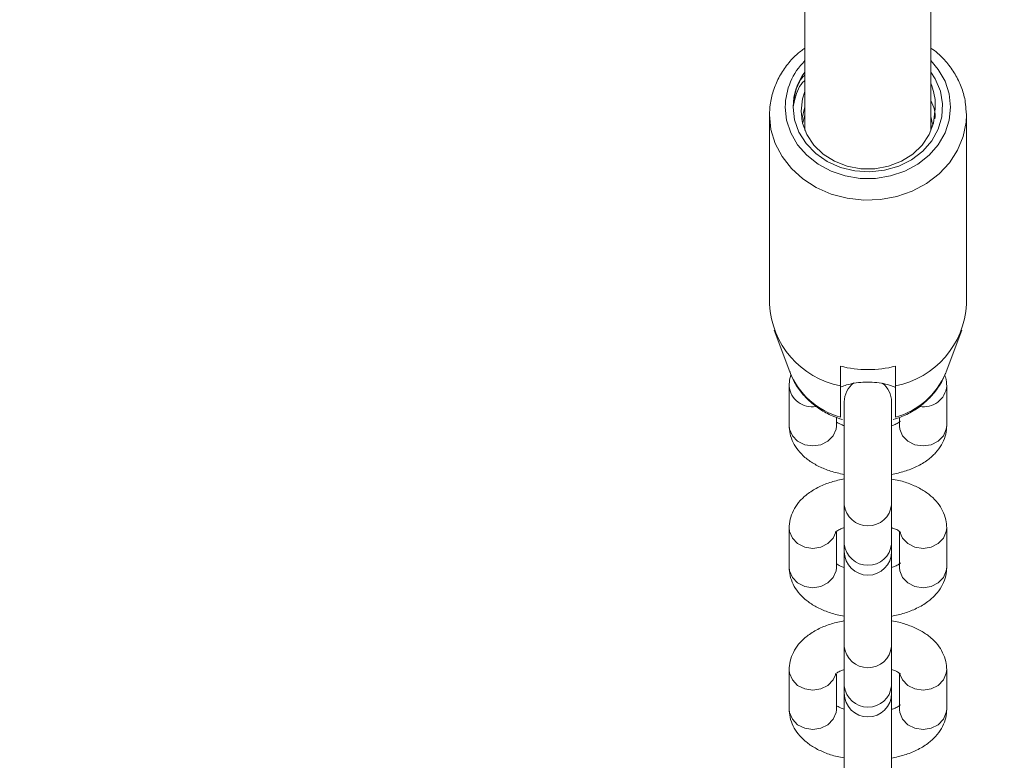
# Model space of a CAD drawing. Units: millimetres. Extents: x -5.9 to 42, y 0 to 29.8.
# Drawn here: x 7.4 to 7.6, y 13.9 to 14 of the extents above; entities that cross this region are included whole.
import ezdxf

# ---------------------------------------------------------------- set-up
doc = ezdxf.new("R2010")
doc.units = ezdxf.units.MM
doc.layers.add('LE_NORM', color=179, linetype='Continuous', lineweight=50)
doc.styles.add('SLDTEXTSTYLE0', font='TXT', dxfattribs={"width": 0.605})
doc.dimstyles.new('SLDDIMSTYLE0', dxfattribs={"dimtxt": 0.35, "dimasz": 0.3, "dimexe": 0, "dimexo": 0.0625, "dimgap": 0.08750000000000001, "dimtad": 1, "dimlfac": 75, "dimrnd": 1e-09, "dimzin": 12, "dimdsep": 46, "dimtxsty": 'SLDTEXTSTYLE0', "dimsah": 1, "dimcen": 0.09, "dimadec": 0, "dimazin": 3, "dimtfac": 1, "dimtofl": 0, "dimtmove": 0, "dimatfit": 3, "dimfxl": 0, "dimfrac": 2, "dimtolj": 1, "dimtzin": 12, "dimarcsym": 0})
doc.dimstyles.new('SLDDIMSTYLE2', dxfattribs={"dimtxt": 0.35, "dimasz": 0.3, "dimexe": 0, "dimexo": 0.0625, "dimgap": 0.08750000000000001, "dimtad": 1, "dimdec": 4, "dimlfac": 75, "dimzin": 12, "dimdsep": 46, "dimtxsty": 'SLDTEXTSTYLE0', "dimsah": 1, "dimcen": 0.09, "dimazin": 3, "dimtfac": 1, "dimtofl": 0, "dimtmove": 0, "dimatfit": 3, "dimfxl": 0, "dimfrac": 2, "dimtolj": 1, "dimtzin": 12, "dimarcsym": 0})

# ---------------------------------------------------------------- blocks, each defined once
blk = doc.blocks.new('_D')
at = {"layer": 'LE_NORM', "color": 7}
for p, q in [((2.443325664258362, 15.28171848390857), (2.443325664258015, 4.64125792603963)), ((16.2279225297158, 12.91392459270642), (16.22792252971553, 4.641257926039181)), ((16.22792252971553, 4.740317926039181), (2.443325664258018, 4.740317926039631))]:
    blk.add_line(p, q, dxfattribs=at)
for points in [[(2.443325664258018, 4.740317926039631), (2.743325664258014, 4.640317926039621), (2.743325664258021, 4.840317926039621)], [(16.22792252971553, 4.740317926039181), (15.92792252971553, 4.84031792603919), (15.92792252971553, 4.640317926039191)]]:
    blk.add_solid(points, dxfattribs=at)
at = {"layer": 'LE_NORM', "color": 7, "insert": (8.897151887488478, 5.191491611676528), "char_height": 0.35, "attachment_point": 1, "style": 'SLDTEXTSTYLE0'}
blk.add_mtext('1034', dxfattribs=at)
blk = doc.blocks.new('_D_3')
at = {"layer": 'LE_NORM', "color": 7}
for p, q in [((4.337598856855612, 16.39902626168563), (1.286733351562309, 14.63760824094309)), ((1.372521828061194, 14.6871382409431), (6.464468464747529, 5.867627956773429)), ((12.50330563235755, 9.354152221085599), (6.378679988248644, 5.818097956773427))]:
    blk.add_line(p, q, dxfattribs=at)
for points in [[(1.372521828061194, 14.6871382409431), (1.435919287682758, 14.37733061980776), (1.609124368439643, 14.47733061980777)], [(6.464468464747529, 5.867627956773429), (6.401071005125964, 6.177435577908759), (6.227865924369079, 6.077435577908754)]]:
    blk.add_solid(points, dxfattribs=at)
at = {"layer": 'LE_NORM', "color": 7, "insert": (4.144795946944051, 10.78776598580423), "char_height": 0.35, "attachment_point": 1, "rotation": 300.0000000000023, "style": 'SLDTEXTSTYLE0'}
blk.add_mtext('764', dxfattribs=at)
blk = doc.blocks.new('_D_7')
at = {"layer": 'LE_NORM', "color": 7}
for p, q in [((7.912586903810519, 24.7858210375923), (17.80893933577217, 24.78582103759236)), ((10.2058467581157, 8.939404691960878), (17.72670743771038, 8.861727286756357))]:
    blk.add_line(p, q, dxfattribs=at)
blk.add_arc((-1524.071582984694, 24.7858210375836), 1541.781462320466, 359.408255327545, 3.254445061185918e-13, dxfattribs=at)
for points in [[(17.70987933577217, 24.78582103759236), (17.60985014923008, 24.48583076801728), (17.80985014828355, 24.48581131000704)], [(17.62765272079925, 8.862750349635823), (17.73071661488826, 9.161711607552643), (17.53072708132036, 9.163757692422688)]]:
    blk.add_solid(points, dxfattribs=at)
at = {"layer": 'LE_NORM', "color": 7, "insert": (17.23589063797251, 16.38804300302944), "char_height": 0.35, "attachment_point": 1, "rotation": 89.70412766377248, "style": 'SLDTEXTSTYLE0'}
blk.add_mtext('1147', dxfattribs=at)
blk = doc.blocks.new('_D_14')
at = {"layer": 'LE_NORM', "color": 7}
for p, q in [((4.450136903792977, 15.27616292834829), (4.450136903792977, 5.409433625413638)), ((13.61525586304897, 12.91392459270659), (13.61525586304897, 5.409433625413638)), ((4.450136903792977, 5.508493625413638), (13.61525586304897, 5.508493625413638))]:
    blk.add_line(p, q, dxfattribs=at)
for points in [[(4.450136903792977, 5.508493625413638), (4.750136903792977, 5.408493625413638), (4.750136903792977, 5.608493625413637)], [(13.61525586304897, 5.508493625413638), (13.31525586304897, 5.608493625413637), (13.31525586304897, 5.408493625413638)]]:
    blk.add_solid(points, dxfattribs=at)
at = {"layer": 'LE_NORM', "color": 7, "insert": (8.703842237938789, 5.959667311050758), "char_height": 0.35, "attachment_point": 1, "style": 'SLDTEXTSTYLE0'}
blk.add_mtext('687', dxfattribs=at)

msp = doc.modelspace()

# ---------------------------------------------------------------- linework, layer by layer
at = {"color": 7, "linetype": 'Continuous', "lineweight": 18}
for p, q in [((7.561393570477246, 14.11009365162655), (7.561393570477247, 13.95923697617168)), ((7.58272690381058, 13.95923697617147), (7.58272690381058, 14.11010364660117)), ((7.56086745685365, 13.96112299399524), (7.561393570477247, 13.96326481510472)), ((7.5887269038106, 13.96188693429526), (7.58871501315794, 13.96243205838737)), ((7.555393570477245, 13.96188693429525), (7.555393570477245, 13.92988693429517)), ((7.561060638818984, 13.96057610905024), (7.561393570477247, 13.9619314817715)), ((7.58272690381058, 13.96164870789202), (7.583007220245465, 13.9603490394703)), ((7.588726903810578, 13.92988693429519), (7.588726903810578, 13.96188693429525)), ((7.58272690381058, 13.96031537455872), (7.582810893039706, 13.9599259641094)), ((7.556189873537253, 13.9254787597775), (7.558807940414589, 13.91840956257532)), ((7.585312533873156, 13.91840956257532), (7.587930600750492, 13.9254787597775)), ((7.56739357047726, 13.91936386116804), (7.567393570477251, 13.91603052783472)), ((7.576726903810568, 13.91603052783469), (7.576726903810589, 13.91936386116798)), ((7.585233782502462, 13.91820333038194), (7.585312533873156, 13.91840956257532)), ((7.558726903810753, 13.91600013337686), (7.558726903810753, 13.90933346671018)), ((7.585393570477475, 13.9093334667102), (7.585393570477474, 13.91600013337689)), ((7.568060237140137, 13.91333346670709), (7.568060237140135, 13.89591722960506)), ((7.576060237140135, 13.89591722960506), (7.576060237140137, 13.91333346670709)), ((7.566726903810754, 13.90933346671018), (7.566726903810753, 13.91071090720589)), ((7.57672690381056, 13.91051044575154), (7.576726903810553, 13.91046656583545)), ((7.577393570477474, 13.91069726850801), (7.577393570477474, 13.9093334667102)), ((7.566726903810787, 13.90933346671019), (7.566724871006627, 13.90922304150593)), ((7.577393570477422, 13.90933346671021), (7.577395603281582, 13.909223041506)), ((7.568060237140129, 13.8959172296051), (7.568060237140129, 13.88925056293842)), ((7.576060237140128, 13.88925056293842), (7.576060237140128, 13.8959172296051)), ((7.558726903810753, 13.89200013337686), (7.558726903810753, 13.88533346671018)), ((7.566726903810753, 13.88533346671018), (7.566726903810753, 13.89125987865022)), ((7.577393570477474, 13.8914094670158), (7.577393570477474, 13.8853334667102)), ((7.585393570477475, 13.8853334667102), (7.585393570477474, 13.89200013337689)), ((7.568060237140037, 13.88925056293847), (7.568060237139989, 13.88800013337387)), ((7.57606023713999, 13.88800013337387), (7.576060237140037, 13.88925056293847)), ((7.568060237140137, 13.8880830371425), (7.568060237140134, 13.87191722960506)), ((7.576060237140135, 13.87191722960506), (7.576060237140137, 13.8880830371425)), ((7.566726903810787, 13.88533346671019), (7.566724871006627, 13.88522304150593)), ((7.577393570477422, 13.88533346671021), (7.577395603281581, 13.885223041506)), ((7.568060237140129, 13.8719172296051), (7.568060237140129, 13.86525056293842)), ((7.576060237140128, 13.86525056293842), (7.576060237140128, 13.8719172296051)), ((7.558726903810753, 13.86800013337687), (7.558726903810753, 13.86133346671018)), ((7.566726903810753, 13.86133346671018), (7.566726903810753, 13.86725987865022)), ((7.577393570477472, 13.8674094670158), (7.577393570477474, 13.8613334667102)), ((7.585393570477474, 13.8613334667102), (7.585393570477472, 13.86800013337689)), ((7.568060237140037, 13.86525056293847), (7.568060237139989, 13.86400013337387)), ((7.568060237140135, 13.8640830371425), (7.568060237140134, 13.84791722960506)), ((7.57606023713999, 13.86400013337387), (7.576060237140037, 13.86525056293847)), ((7.576060237140135, 13.84791722960506), (7.576060237140137, 13.8640830371425)), ((7.566726903810786, 13.86133346671019), (7.566724871006627, 13.86122304150593)), ((7.577393570477422, 13.86133346671021), (7.577395603281581, 13.861223041506))]:
    msp.add_line(p, q, dxfattribs=at)
at = {"color": 8, "linetype": 'Continuous', "lineweight": 18, "flags": 128}
for points in [[(7.558060237143911, 13.96322026762858), (7.558298613748336, 13.96099242312351), (7.55900562593225, 13.95884044519106), (7.560157197243697, 13.95683761685869), (7.561714112302822, 13.95505214204315), (7.563623352234602, 13.95354482294783), (7.565819900163041, 13.9523669895167), (7.568228955282903, 13.9515587514546), (7.570768480111425, 13.95114763233936), (7.573351994176399, 13.95114763233936), (7.575891519004921, 13.9515587514546), (7.578300574124784, 13.9523669895167), (7.580497122053223, 13.95354482294784), (7.582406361985002, 13.95505214204315), (7.583963277044127, 13.95683761685869), (7.585114848355573, 13.95884044519106), (7.585821860539486, 13.96099242312352), (7.586060237143911, 13.96322026762859), (7.585821860539486, 13.96544811213366), (7.585114848355573, 13.96760009006612), (7.583963277044125, 13.96960291839848), (7.58272690381058, 13.97107308028818)], [(7.555393570477266, 13.96188693429527), (7.555633305304804, 13.95944761756762), (7.556345613052915, 13.95707847554097), (7.55751000192458, 13.95484766411794), (7.55909297457196, 13.95281935968154), (7.561048991754099, 13.9510519128575), (7.563321782417979, 13.94959616987294), (7.565845962514262, 13.94849400980308), (7.568548915977338, 13.94777713978642), (7.571352883757331, 13.94746618286814), (7.574177200806383, 13.94757008471262), (7.576940616665211, 13.94808585625297), (7.579563632890896, 13.94899865968105), (7.58197079008234, 13.95028223530415), (7.584092838709844, 13.9518996569886), (7.585868731297999, 13.95380439445737), (7.587247378650402, 13.95594165188144), (7.588189119592825, 13.95824994425601), (7.588666861952976, 13.96066286621215), (7.5887269038106, 13.96188693429526)], [(7.566724871006627, 13.90922304150593), (7.566666134822836, 13.90873193177751), (7.566191005425924, 13.90760141590266), (7.565298054249533, 13.90667981091756), (7.56409498438409, 13.90607827598483), (7.562726903810788, 13.90586936509509), (7.561358823237484, 13.90607827598483), (7.560155753372041, 13.90667981091756), (7.559262802195649, 13.90760141590266), (7.558787672798737, 13.90873193177751), (7.558726903810788, 13.90933346671019)], [(7.577395603281582, 13.909223041506), (7.577454339465374, 13.90873193177758), (7.577929468862285, 13.90760141590274), (7.578822420038676, 13.90667981091763), (7.58002548990412, 13.90607827598491), (7.581393570477422, 13.90586936509517), (7.582761651050726, 13.90607827598491), (7.583964720916169, 13.90667981091763), (7.584857672092562, 13.90760141590274), (7.585332801489472, 13.90873193177758), (7.585393570477422, 13.90933346671021)], [(7.566633469377529, 13.89125578191124), (7.56619100542589, 13.8902680825693), (7.565298054249499, 13.88934647758419), (7.564094984384055, 13.88874494265147), (7.562726903810753, 13.88853603176173), (7.561358823237449, 13.88874494265147), (7.560155753372007, 13.88934647758419), (7.559262802195615, 13.8902680825693), (7.558787672798703, 13.89139859844414), (7.558726906169749, 13.89200389555483)], [(7.577488288330443, 13.89125074795264), (7.577929468862335, 13.89026808256932), (7.578822420038726, 13.88934647758421), (7.58002548990417, 13.88874494265149), (7.581393570477474, 13.88853603176175), (7.582761651050776, 13.88874494265149), (7.58396472091622, 13.88934647758421), (7.584857672092611, 13.89026808256932), (7.585332801489522, 13.89139859844417), (7.58539356514348, 13.89200579058025)], [(7.566724871006627, 13.88522304150593), (7.566666134822836, 13.88473193177751), (7.566191005425924, 13.88360141590266), (7.565298054249533, 13.88267981091756), (7.56409498438409, 13.88207827598483), (7.562726903810786, 13.8818693650951), (7.561358823237484, 13.88207827598483), (7.56015575337204, 13.88267981091756), (7.559262802195649, 13.88360141590266), (7.558787672798737, 13.88473193177751), (7.558726903810786, 13.88533346671019)], [(7.577395603281581, 13.885223041506), (7.577454339465374, 13.88473193177758), (7.577929468862285, 13.88360141590273), (7.578822420038676, 13.88267981091763), (7.58002548990412, 13.88207827598491), (7.581393570477422, 13.88186936509517), (7.582761651050725, 13.88207827598491), (7.583964720916168, 13.88267981091763), (7.58485767209256, 13.88360141590273), (7.585332801489472, 13.88473193177758), (7.585393570477422, 13.88533346671021)], [(7.566633469377529, 13.86725578191125), (7.56619100542589, 13.86626808256929), (7.565298054249499, 13.86534647758419), (7.564094984384055, 13.86474494265147), (7.562726903810751, 13.86453603176173), (7.561358823237449, 13.86474494265147), (7.560155753372006, 13.86534647758419), (7.559262802195614, 13.86626808256929), (7.558787672798703, 13.86739859844414), (7.558726906169748, 13.86800389555483)], [(7.577488288330443, 13.86725074795264), (7.577929468862335, 13.86626808256932), (7.578822420038726, 13.86534647758421), (7.58002548990417, 13.86474494265149), (7.581393570477473, 13.86453603176175), (7.582761651050776, 13.86474494265149), (7.58396472091622, 13.86534647758421), (7.584857672092611, 13.86626808256932), (7.585332801489522, 13.86739859844417), (7.585393565143479, 13.86800579058025)], [(7.566724871006627, 13.86122304150593), (7.566666134822836, 13.86073193177751), (7.566191005425924, 13.85960141590266), (7.565298054249533, 13.85867981091756), (7.56409498438409, 13.85807827598484), (7.562726903810786, 13.8578693650951), (7.561358823237484, 13.85807827598484), (7.56015575337204, 13.85867981091756), (7.559262802195649, 13.85960141590266), (7.558787672798737, 13.86073193177751), (7.558726903810786, 13.86133346671019)], [(7.577395603281581, 13.861223041506), (7.577454339465373, 13.86073193177758), (7.577929468862285, 13.85960141590274), (7.578822420038675, 13.85867981091763), (7.58002548990412, 13.85807827598491), (7.581393570477422, 13.85786936509517), (7.582761651050725, 13.85807827598491), (7.583964720916168, 13.85867981091763), (7.58485767209256, 13.85960141590274), (7.585332801489471, 13.86073193177758), (7.585393570477422, 13.86133346671021)]]:
    msp.add_lwpolyline(points, dxfattribs=at)
at = {"color": 7, "linetype": 'Continuous', "lineweight": 18, "flags": 128}
for points in [[(7.559393573655814, 13.96322803892173), (7.559643086280662, 13.9610536789129), (7.560385281237202, 13.95896528387236), (7.561590710035539, 13.95704571623365), (7.563211544194112, 13.9553711397698), (7.565183472957476, 13.95400799760017), (7.567428254990579, 13.95301037588911), (7.56985682280456, 13.95241785783862), (7.572372816737974, 13.95225395312318), (7.574876408273693, 13.95252516508306), (7.57726826099155, 13.95322073268763), (7.579453471995778, 13.95431305750687), (7.581345337430988, 13.95575879874989), (7.582868792680171, 13.95750059292208), (7.583963390746053, 13.95946932986898), (7.584585700640856, 13.96158689489905), (7.584711030622215, 13.96376926818456), (7.584334407901439, 13.96592985846389), (7.583470775951651, 13.9679829387721), (7.58272690381058, 13.96913634741168)], [(7.561393570477248, 13.96587022575218), (7.56097432409562, 13.96459326570088), (7.560726903825529, 13.96255309717434), (7.560974565932339, 13.96051295065512), (7.561706491609169, 13.9585619473717), (7.562890707605641, 13.95678531444268), (7.564475482939012, 13.95526066183757), (7.566391588696937, 13.95405459208313), (7.568555322215214, 13.95321979081599), (7.570872163523143, 13.95279272527696), (7.573240904329268, 13.95279205128567), (7.575558069177993, 13.95321779828459), (7.577722435644393, 13.95405136805285), (7.579639456108225, 13.9552563471461), (7.581225387947514, 13.95678009757188), (7.582410951729409, 13.95855605621399), (7.583144357594865, 13.9605066425583), (7.583393567633301, 13.96254664769967), (7.583393567633301, 13.96254664769967)]]:
    msp.add_lwpolyline(points, dxfattribs=at)
at = {"color": 8, "linetype": 'Continuous', "lineweight": 18}
for centre, radius, start, end in [((7.569299729114152, 13.96308323591882), 0.01124032728342897, 134.6983647413239, 179.3014853638365), ((7.570924988606989, 13.92332639633759), 0.01307662460816198, 202.0862407591844, 254.3324135627759), ((7.573257455139705, 13.92326707082737), 0.01300284139711781, 285.4752651724139, 337.0807528935892), ((7.562551738237179, 13.91634153464708), 0.003839705783084354, 185.0447388108269, 280.4621744300618), ((7.581567908439514, 13.91634167663737), 0.003840373505268897, 259.4040621943056, 354.9823958270239), ((7.572060237140131, 13.89635416501186), 0.00402379330355043, 186.2339226257152, 353.7660773736496), ((7.572060237140084, 13.88968749834522), 0.004023793303549985, 186.2339226257166, 353.7660773738787), ((7.572060237140131, 13.87235416501186), 0.00402379330355043, 186.2339226257152, 353.7660773735993), ((7.572060237140084, 13.86568749834522), 0.004023793303551314, 186.2339226257138, 353.7660773738787)]:
    msp.add_arc(centre, radius, start, end, dxfattribs=at)
at = {"color": 7, "linetype": 'Continuous', "lineweight": 18}
for centre, radius, start, end in [((7.569354633322415, 13.96314882176119), 0.009961374656145924, 143.0531271396565, 179.5443543725418), ((7.570212841772881, 13.93059644404993), 0.01483624635232654, 182.74108589974, 259.0457033989719), ((7.573907632514733, 13.93059644405), 0.01483624635246145, 280.9542966017359, 357.2589141000045), ((7.572060237144037, 13.93791917631885), 0.01913315180843819, 255.8828827163979, 284.117117282907), ((7.572060237140136, 13.91333346670709), 0.003999999999999559, 126.8200842187947, 180), ((7.572060237140136, 13.91333346670709), 0.004000000000000448, 0, 52.67792136069374), ((7.572060237139991, 13.88800013337387), 0.004000000000001336, 180, 0), ((7.572060237139991, 13.86400013337387), 0.004000000000001336, 180, 0)]:
    msp.add_arc(centre, radius, start, end, dxfattribs=at)
for points, knots in [([(7.561393570477247, 13.97320684363981), (7.56090968537005, 13.97284442390031), (7.559743587786939, 13.97197104140512), (7.558242055071123, 13.97026478470411), (7.556897998866613, 13.96819577760752), (7.555965162687615, 13.96595623982528), (7.555468705345028, 13.96382907653166), (7.555415823530106, 13.96246214784255), (7.555393570477266, 13.96188693429527)], [0, 0, 0, 0, 0.1315385390673761, 0.3169900668797462, 0.5015919133598554, 0.6851120782617433, 0.8674928693023879, 1, 1, 1, 1]), ([(7.588668790140218, 13.96245954354064), (7.588644350083492, 13.9629969708344), (7.588584225165598, 13.96431909427605), (7.588006762260051, 13.96637288285812), (7.587024851932021, 13.96855678428934), (7.585641425322454, 13.97055732922301), (7.584200826824526, 13.97213281448121), (7.583124060889254, 13.97291213140418), (7.58272690381058, 13.9731995766347)], [0, 0, 0, 0, 0.1295175615709185, 0.3186258052898735, 0.5078718141263162, 0.6977350029744622, 0.8885118118327614, 1, 1, 1, 1]), ([(7.559393573655811, 13.9632280389217), (7.559490872784657, 13.9641223938773), (7.559685018558866, 13.96590694464699), (7.560506518649783, 13.96778992232504), (7.561291030286239, 13.96858523375449), (7.561393570477247, 13.96868918554066)], [0, 0, 0, 0, 0.4661985510382566, 0.9302290750152344, 1, 1, 1, 1]), ([(7.561393570477247, 13.96774207305472), (7.561368170916922, 13.96772052207354), (7.560433051088106, 13.96692709299174), (7.559797172348068, 13.96527709984065), (7.559490522351359, 13.96372024513298), (7.559393573655814, 13.96322803892173)], [0, 0, 0, 0, 0.01873538521499556, 0.6897690350303772, 1, 1, 1, 1]), ([(7.58272690381058, 13.96723564234701), (7.583070847745072, 13.9661767602196), (7.583571768226283, 13.9646346026421), (7.583436086922068, 13.96304484109872), (7.583393567633301, 13.96254664769967)], [0, 0, 0, 0, 0.6866238203313126, 1, 1, 1, 1]), ([(7.58272690381058, 13.96431537455872), (7.583170745091912, 13.96328514008746), (7.583615098558116, 13.96225371674411), (7.583393058782407, 13.96122204407853), (7.583392802847835, 13.96122085491906)], [0, 0, 0, 0, 0.9988473480870393, 1, 1, 1, 1]), ([(7.559044594718105, 13.91794439244342), (7.559027905349519, 13.91790654337927), (7.558804253427994, 13.91739933330231), (7.558741210699906, 13.91671884663603), (7.558728916220875, 13.91610122774138), (7.558726903810703, 13.91600013337678)], [0, 0, 0, 0, 0.06317932443274007, 0.8466573937950141, 1, 1, 1, 1]), ([(7.558817219857119, 13.91851350012905), (7.558990393767109, 13.91803681034879), (7.559418230740684, 13.91685911843819), (7.560533944441785, 13.91516193883097), (7.562062657396079, 13.91346238625313), (7.563904926539658, 13.91203838739158), (7.565831773202157, 13.91097952274622), (7.567177999802047, 13.91052926430728), (7.567771472329166, 13.91033077171054)], [0, 0, 0, 0, 0.1228153206799483, 0.3034229296499585, 0.4852012603302382, 0.6686468206848613, 0.8539257739276909, 1, 1, 1, 1]), ([(7.576349001958644, 13.91033077171054), (7.57683515208004, 13.91048997569391), (7.578098435113108, 13.91090367443044), (7.579999441081972, 13.91189496077246), (7.581940838988078, 13.91334606960779), (7.583547560654724, 13.91510883777648), (7.584649174127503, 13.91674943260317), (7.585043731047881, 13.91783981387279), (7.585173697578639, 13.91819898402922)], [0, 0, 0, 0, 0.1228236951169014, 0.3191629154680515, 0.5156751115950617, 0.7111498985292598, 0.9048531563926739, 1, 1, 1, 1]), ([(7.585393570477372, 13.91600013337689), (7.585379395252829, 13.91647237599049), (7.585359642167528, 13.91713044307095), (7.585124312144412, 13.91773367175709), (7.585057859836769, 13.9179040110011)], [0, 0, 0, 0, 0.7176207830851485, 1, 1, 1, 1]), ([(7.567393570477251, 13.91603052783472), (7.567393570477248, 13.91553020178009), (7.567393570477229, 13.91375838977448), (7.567393570477235, 13.91199853974521), (7.567393570477239, 13.91073563793567)], [0, 0, 0, 0, 0.2823810048919296, 1, 1, 1, 1]), ([(7.567541774255174, 13.91585282029397), (7.56782917917641, 13.91596711918481), (7.568444212133482, 13.91621171341277), (7.569725948564927, 13.91650115771273), (7.571217317829205, 13.91667098373348), (7.572811932849266, 13.91667677979143), (7.574350029825013, 13.91651084416065), (7.57569195285818, 13.91621064853808), (7.576322572354435, 13.91595287550482), (7.576614563211881, 13.91583352085521)], [0, 0, 0, 0, 0.1248213251855513, 0.2671117404793436, 0.4155949784641986, 0.5676196518015941, 0.7204383553930597, 0.8705567385681146, 1, 1, 1, 1]), ([(7.576726903810563, 13.91073563793568), (7.576726903810569, 13.9111106270318), (7.576726903810589, 13.91237164841767), (7.576726903810604, 13.9141369052284), (7.576726903810578, 13.91553031132241), (7.576726903810568, 13.91603052783469)], [0, 0, 0, 0, 0.213397897581433, 0.7176190330162832, 1, 1, 1, 1]), ([(7.558726903810814, 13.90933346671015), (7.558757271262877, 13.90886648747869), (7.558822210067978, 13.90786788301112), (7.559359603521648, 13.9064239961734), (7.560223526834786, 13.90507120082501), (7.561398627669133, 13.90387387659278), (7.562888148436827, 13.90282017327375), (7.564707579313278, 13.90194509800026), (7.566462821149635, 13.90134287678521), (7.56764438448995, 13.90113591165696), (7.568060237140135, 13.90106307002914)], [0, 0, 0, 0, 0.1065724619054518, 0.2278982220361089, 0.3494423852176902, 0.4768158289629942, 0.6143828000995553, 0.7627450742153855, 0.916497841214969, 1, 1, 1, 1]), ([(7.568060237140137, 13.90929408084871), (7.567829401588121, 13.90937324442749), (7.56725436705952, 13.90957044884774), (7.566817500458092, 13.90984675080079), (7.566735246094951, 13.90991700758819), (7.566726903810753, 13.90992413307145)], [0, 0, 0, 0, 0.3760250357427186, 0.9367161049611864, 1, 1, 1, 1]), ([(7.577574295040429, 13.9100632887649), (7.577580959937742, 13.91007158841041), (7.577602325422242, 13.91009819436385), (7.577327494417371, 13.90985361987439), (7.576798360419406, 13.90954585723889), (7.576266308396836, 13.90936305188239), (7.576060237140137, 13.90929224878806)], [0, 0, 0, 0, 0.1457064312703444, 0.4670872411802965, 0.793595368003513, 1, 1, 1, 1]), ([(7.576060237140137, 13.90103056341567), (7.576801748846665, 13.90119448917672), (7.578308431647117, 13.9015275710722), (7.580373924383581, 13.90235632582505), (7.582143646021628, 13.90340392814553), (7.583538291188145, 13.90464739032444), (7.584538668507837, 13.90599792062946), (7.585179423260498, 13.90747027803351), (7.585382646226903, 13.90861327430695), (7.585392033870003, 13.9092321642891), (7.585393570477484, 13.90933346671029)], [0, 0, 0, 0, 0.1520934134140771, 0.3090396659082229, 0.471718011479218, 0.6098995048009266, 0.7375979173547644, 0.85870449328538, 0.9768721786639626, 1, 1, 1, 1]), ([(7.568060237139991, 13.90030303666959), (7.567318725436323, 13.90013911090915), (7.565812042638751, 13.89980602901426), (7.563746549904918, 13.89897727426234), (7.561976828266801, 13.89792967194194), (7.560582183100239, 13.89668620976305), (7.559581805780486, 13.89533567945806), (7.558941051027783, 13.89386332205406), (7.558737828061285, 13.89272032578048), (7.558728440418185, 13.89210143579817), (7.558726903810703, 13.89200013337678)], [0, 0, 0, 0, 0.1520934129132413, 0.3090396654921242, 0.4717180111508049, 0.6098995045497064, 0.737597917174534, 0.8587044931718644, 0.976872178606689, 1, 1, 1, 1]), ([(7.585393570477372, 13.89200013337689), (7.585363203025327, 13.89246711260836), (7.585298264220262, 13.89346571707593), (7.584760870766642, 13.89490960391367), (7.583896947453549, 13.89626239926208), (7.582721846619249, 13.89745972349434), (7.581232325851595, 13.89851342681338), (7.579412894975225, 13.89938850208695), (7.577657653136198, 13.89999072330273), (7.576476089793019, 13.90019768843141), (7.576060237139992, 13.90027053005971)], [0, 0, 0, 0, 0.1065724618456624, 0.2278982219082956, 0.3494423850209681, 0.4768158286933341, 0.6143827997507535, 0.7627450737817228, 0.9164978406946791, 1, 1, 1, 1]), ([(7.566546179247754, 13.89127031132239), (7.566539514350438, 13.89126201167687), (7.566518148865925, 13.89123540572343), (7.566792979870892, 13.89147998021286), (7.567322113866615, 13.89178774284737), (7.56785416588617, 13.89197054820291), (7.568060237139991, 13.89204135129629)], [0, 0, 0, 0, 0.1457064316553104, 0.4670872424751418, 0.7935953702210942, 1, 1, 1, 1]), ([(7.57606023713999, 13.89203951924157), (7.576295667228288, 13.89195698774015), (7.576882147203706, 13.89175139348806), (7.577411770972385, 13.89142820101854), (7.57762548588946, 13.89119684261656), (7.577591408517852, 13.89125199225275), (7.577586157200756, 13.89126049080219)], [0, 0, 0, 0, 0.238084686895828, 0.5930928469202047, 0.9372956777717881, 1, 1, 1, 1]), ([(7.568060237140147, 13.8852940808487), (7.567829401588128, 13.88537324442749), (7.567254367059522, 13.88557044884774), (7.566817500458092, 13.88584675080079), (7.566735246094949, 13.88591700758819), (7.566726903810753, 13.88592413307145)], [0, 0, 0, 0, 0.3760250357464832, 0.9367161049615682, 1, 1, 1, 1]), ([(7.577574295040429, 13.8860632887649), (7.577580959937742, 13.88607158841041), (7.577602325422241, 13.88609819436385), (7.577327494417371, 13.88585361987439), (7.576798360419406, 13.8855458572389), (7.576266308396843, 13.8853630518824), (7.576060237140146, 13.88529224878807)], [0, 0, 0, 0, 0.1457064312708571, 0.4670872411819401, 0.7935953680063055, 0.9999999999999999, 0.9999999999999999, 0.9999999999999999, 0.9999999999999999]), ([(7.558726903810813, 13.88533346671015), (7.558757271262875, 13.88486648747869), (7.558822210067978, 13.88386788301112), (7.559359603521648, 13.8824239961734), (7.560223526834786, 13.88107120082501), (7.561398627669133, 13.87987387659278), (7.562888148436827, 13.87882017327375), (7.564707579313278, 13.87794509800026), (7.566462821149589, 13.87734287678522), (7.567644384489852, 13.87713591165698), (7.568060237139991, 13.87706307002917)], [0, 0, 0, 0, 0.1065724619064911, 0.2278982220383315, 0.3494423852210982, 0.4768158289676444, 0.6143828001055471, 0.7627450742228242, 0.9164978412239072, 1, 1, 1, 1]), ([(7.576060237139992, 13.87703056341564), (7.57680174884657, 13.8771944891767), (7.578308431647071, 13.87752757107218), (7.580373924383581, 13.87835632582505), (7.582143646021628, 13.87940392814553), (7.583538291188144, 13.88064739032444), (7.584538668507836, 13.88199792062946), (7.585179423260496, 13.88347027803351), (7.585382646226901, 13.88461327430695), (7.585392033870003, 13.8852321642891), (7.585393570477484, 13.88533346671029)], [0, 0, 0, 0, 0.1520934134225823, 0.3090396659151539, 0.4717180114845173, 0.6098995048048383, 0.7375979173573967, 0.8587044932867974, 0.9768721786641943, 1, 1, 1, 1]), ([(7.568060237139991, 13.87630303666959), (7.567318725436323, 13.87613911090915), (7.565812042638751, 13.87580602901427), (7.563746549904918, 13.87497727426234), (7.561976828266801, 13.87392967194194), (7.560582183100239, 13.87268620976305), (7.559581805780486, 13.87133567945806), (7.558941051027783, 13.86986332205406), (7.558737828061285, 13.86872032578048), (7.558728440418185, 13.86810143579817), (7.558726903810703, 13.86800013337678)], [0, 0, 0, 0, 0.1520934129132431, 0.3090396654921256, 0.4717180111508059, 0.6098995045497072, 0.7375979171745345, 0.8587044931718646, 0.9768721786066888, 1, 1, 1, 1]), ([(7.585393570477372, 13.86800013337689), (7.585363203025327, 13.86846711260836), (7.585298264220262, 13.86946571707593), (7.584760870766642, 13.87090960391367), (7.583896947453549, 13.87226239926209), (7.582721846619249, 13.87345972349434), (7.581232325851595, 13.87451342681338), (7.579412894975225, 13.87538850208695), (7.577657653136198, 13.87599072330273), (7.576476089793019, 13.87619768843141), (7.576060237139992, 13.87627053005971)], [0, 0, 0, 0, 0.1065724618456626, 0.2278982219082961, 0.3494423850209689, 0.4768158286933352, 0.6143827997507549, 0.7627450737817246, 0.9164978406946812, 1, 1, 1, 1]), ([(7.566546179247754, 13.86727031132239), (7.566539514350437, 13.86726201167687), (7.566518148865925, 13.86723540572343), (7.566792979870892, 13.86747998021286), (7.567322113866615, 13.86778774284737), (7.56785416588617, 13.86797054820292), (7.568060237139989, 13.86804135129629)], [0, 0, 0, 0, 0.1457064316553077, 0.4670872424751331, 0.7935953702210793, 1, 1, 1, 1]), ([(7.57606023713999, 13.86803951924157), (7.576295667228288, 13.86795698774015), (7.576882147203706, 13.86775139348806), (7.577411770972385, 13.86742820101854), (7.57762548588946, 13.86719684261656), (7.577591408517852, 13.86725199225275), (7.577586157200754, 13.86726049080219)], [0, 0, 0, 0, 0.2380846868958186, 0.5930928469201996, 0.9372956777717875, 1, 1, 1, 1]), ([(7.577574295040429, 13.8620632887649), (7.577580959937742, 13.86207158841041), (7.577602325422241, 13.86209819436385), (7.577327494417371, 13.86185361987439), (7.576798360419404, 13.86154585723889), (7.576266308396836, 13.8613630518824), (7.576060237140137, 13.86129224878806)], [0, 0, 0, 0, 0.1457064312703437, 0.4670872411803029, 0.793595368003514, 1, 1, 1, 1]), ([(7.558726903810813, 13.86133346671015), (7.558757271262875, 13.86086648747869), (7.558822210067978, 13.85986788301112), (7.559359603521648, 13.85842399617341), (7.560223526834786, 13.85707120082501), (7.561398627669133, 13.85587387659278), (7.562888148436826, 13.85482017327375), (7.564707579313276, 13.85394509800026), (7.566462821149633, 13.85334287678521), (7.567644384489948, 13.85313591165696), (7.568060237140135, 13.85306307002914)], [0, 0, 0, 0, 0.1065724619054517, 0.2278982220361093, 0.3494423852176904, 0.476815828962995, 0.6143828000995553, 0.7627450742153858, 0.9164978412149687, 1, 1, 1, 1]), ([(7.568060237140135, 13.86129408084871), (7.567829401588119, 13.86137324442749), (7.567254367059519, 13.86157044884774), (7.566817500458092, 13.86184675080079), (7.566735246094949, 13.86191700758819), (7.566726903810753, 13.86192413307145)], [0, 0, 0, 0, 0.3760250357427152, 0.9367161049611791, 1, 1, 1, 1]), ([(7.576060237139992, 13.85303056341564), (7.57680174884657, 13.8531944891767), (7.578308431647071, 13.85352757107218), (7.580373924383581, 13.85435632582505), (7.582143646021628, 13.85540392814553), (7.583538291188144, 13.85664739032445), (7.584538668507836, 13.85799792062946), (7.585179423260496, 13.85947027803351), (7.585382646226901, 13.86061327430695), (7.585392033870003, 13.8612321642891), (7.585393570477482, 13.86133346671029)], [0, 0, 0, 0, 0.1520934134225828, 0.3090396659151535, 0.4717180114845176, 0.6098995048048395, 0.7375979173573964, 0.8587044932867981, 0.976872178664195, 1, 1, 1, 1])]:
    msp.add_open_spline(points, degree=3, knots=knots, dxfattribs=at)

# ---------------------------------------------------------------- dimensions: what is measured, and where the dimension line sits
at = {"layer": 'LE_NORM', "color": 7}
dim = msp.add_angular_dim_2l(base=(17.689322544986, 16.82417953991943), line1=((6.979399573226821, 24.78582103757445), (7.813526903810509, 24.78582103757445)), line2=((10.10679204120434, 8.940427754840345), (9.405868669437526, 8.94766707372758)), text='1147', dimstyle='SLDDIMSTYLE2', dxfattribs=at)
dim.commit()
dim.dimension.update_dxf_attribs({"geometry": '_D_7', "text_midpoint": (17.689322544986, 16.82417953992579), "dimtype": 162})
dim = msp.add_linear_dim(base=(6.464468464747527, 5.867627956773429), p1=(4.423387333354498, 16.44855626168563), p2=(12.58909410885643, 9.403682221085601), angle=300.0000000000015, dimstyle='SLDDIMSTYLE0', dxfattribs=at)
dim.commit()
dim.dimension.update_dxf_attribs({"geometry": '_D_3', "text_midpoint": (3.91849514640436, 10.27738309885826), "dimtype": 160})
for base, p1, p2, picture, middle in [((2.443325664258018, 4.74031792603963), (16.2279225297158, 13.01298459270642), (2.443325664258365, 15.38077848390857), '_D', (9.335624096986773, 4.740317926039404)), ((13.61525586304897, 5.508493625413637), (4.450136903792977, 15.37522292834829), (13.61525586304897, 13.01298459270659), '_D_14', (9.032696383420971, 5.508493625413637))]:
    dim = msp.add_linear_dim(base=base, p1=p1, p2=p2, dimstyle='SLDDIMSTYLE0', dxfattribs=at)
    dim.commit()
    dim.dimension.update_dxf_attribs({"geometry": picture, "text_midpoint": middle, "dimtype": 160})

doc.saveas('drawing.dxf')
